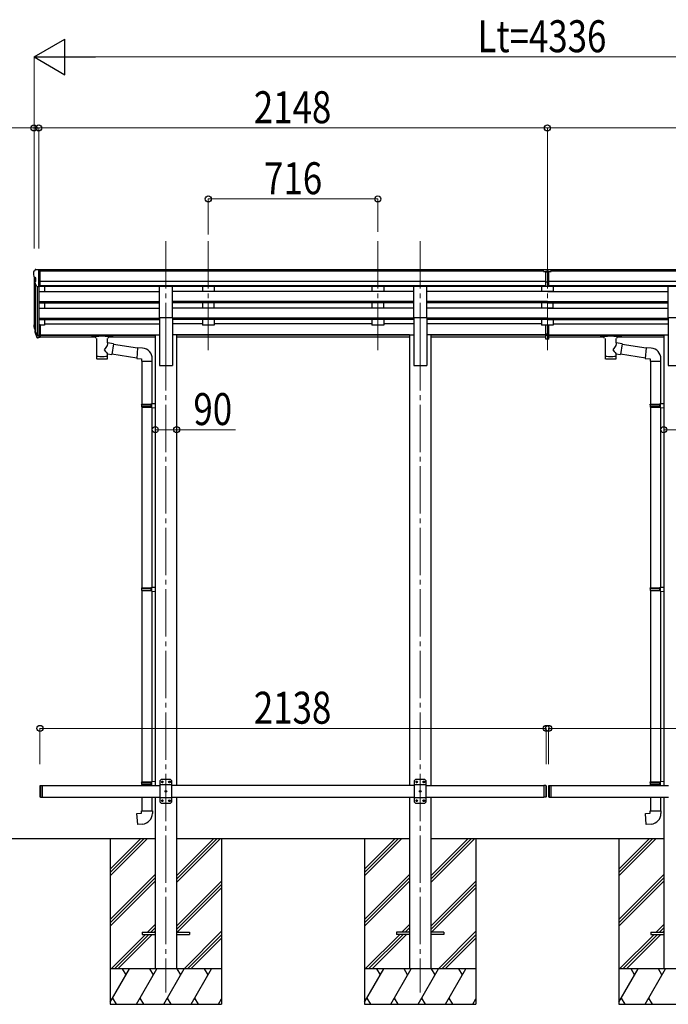
# Model space of a CAD drawing. Units: millimetres. Extents: x 0 to 25230, y 0 to 17820.
# Drawn here: x 8598 to 11337, y 3995 to 8156 of the extents above; entities that cross this region are included whole.
import ezdxf

# ---------------------------------------------------------------- set-up
doc = ezdxf.new("R2010")
doc.units = ezdxf.units.MM
doc.linetypes.add('YCENTER_1', pattern=[13, 10, -1, 1, -1])
for name, color, linetype, lineweight in [('YKK_12', 2, 'Continuous', 13), ('YKK_13', 4, 'Continuous', 30), ('YKK_A1', 4, 'Continuous', 30), ('YKK_D', 6, 'Continuous', 13)]:
    doc.layers.add(name, color=color, linetype=linetype, lineweight=lineweight)
doc.styles.add('text-b', font='extslim2.shx', dxfattribs={"width": 0.8, "bigfont": 'extfont2.shx'})

msp = doc.modelspace()

# ---------------------------------------------------------------- linework, layer by layer
at = {"layer": 'YKK_12', "linetype": 'YCENTER_1', "ltscale": 20}
for p, q in [((9215.1, 7219.4), (9215.1, 6741.9)), ((9394.1, 7219.4), (9394.1, 6741.9)), ((10110.1, 7219.4), (10110.1, 6741.9)), ((10289.1, 7219.4), (10289.1, 6741.9)), ((10826.1, 7219.4), (10826.1, 6741.9)), ((9215.1, 6788.6), (9215.1, 4045)), ((10289.1, 6788.6), (10289.1, 4045))]:
    msp.add_line(p, q, dxfattribs=at)
at = {"layer": 'YKK_13'}
for p, q in [((8656.1, 7090.6), (8656.1, 7090)), ((8663, 7099.4), (8658.9, 7093.6)), ((8666.1, 7100), (8663.7, 7099.9)), ((8666.1, 7100), (8684.6, 7100)), ((8678.1, 7027), (8678.1, 7100)), ((8684.6, 7100), (8694.6, 7099.9)), ((8684.6, 7028), (8684.6, 7100)), ((8694.6, 7098.4), (8694.6, 7099.9)), ((10809.6, 7099.8), (10827.6, 7100)), ((10809.6, 7092), (10809.6, 7099.8)), ((10809.6, 7092), (10819.6, 7092)), ((10819.6, 7028.3), (10819.6, 7093.7)), ((10826.1, 7091.1), (10819.6, 7091.5)), ((10819.6, 7090), (10832.6, 7090)), ((10832.6, 7091.5), (10826.1, 7091.2)), ((10827.6, 7100), (10842.6, 7099.8)), ((10832.6, 7028.3), (10832.6, 7093.6)), ((10832.6, 7092), (10842.6, 7092.1)), ((10842.6, 7092.1), (10842.6, 7099.8)), ((8658.6, 7068.8), (8663.9, 7065.7)), ((8670.4, 7028.8), (8661.4, 7044.4)), ((8664.1, 7065.5), (8664.1, 7049.2)), ((10819.6, 7048.4), (10826.1, 7048.3)), ((10822.8, 7047.3), (10819.6, 7047.3)), ((10826.1, 7047.2), (10822.8, 7047.3)), ((10826.1, 7048.3), (10832.6, 7048.4)), ((10829.3, 7047.3), (10826.1, 7047.2)), ((10832.6, 7047.3), (10829.3, 7047.3)), ((8678.1, 7027), (8672.8, 7027.3)), ((8684.6, 7028), (8678.1, 7028)), ((10819.6, 7029.4), (10826.1, 7029)), ((10826.1, 7027.9), (10819.6, 7028.3)), ((10826.1, 7029), (10832.6, 7029.4)), ((10832.6, 7028.3), (10826.1, 7027.9)), ((8684.6, 6866.3), (8678.1, 6866.3)), ((8684.6, 6866.3), (8684.6, 6812.2)), ((10819.6, 6828.2), (10819.6, 6865.6)), ((10832.6, 6828.2), (10832.6, 6865.6)), ((8659.2, 6852.1), (8663, 6844.1)), ((8659.8, 6853.5), (8663, 6846.4)), ((8661.5, 6840.8), (8661.8, 6836.4)), ((8684.6, 6826.1), (8678.1, 6826.1)), ((10819.6, 6828.2), (10832.6, 6828.2)), ((10819.6, 6805.9), (10819.6, 6828.2)), ((10832.6, 6805.9), (10832.6, 6828.2)), ((8684.6, 6821.3), (8678.1, 6821.3)), ((8684.6, 6812.2), (8678.1, 6812.2)), ((8902.1, 6821.6), (8902.2, 6821.7)), ((8902.1, 6821.4), (8902.1, 6821.6)), ((8902.1, 6821.4), (8902.1, 6815.6)), ((8902.1, 6821.2), (8902.1, 6819.7)), ((8902.1, 6815.6), (8902.1, 6815.4)), ((8902.1, 6815.4), (8902.2, 6815.3)), ((8902.2, 6821.7), (8902.3, 6821.8)), ((8902.2, 6815.3), (8902.3, 6815.2)), ((8902.3, 6821.8), (8902.4, 6821.9)), ((8902.3, 6815.2), (8902.4, 6815.2)), ((8902.4, 6821.9), (8902.5, 6821.9)), ((8902.4, 6815.2), (8902.5, 6815.1)), ((8902.5, 6821.9), (8902.8, 6822)), ((8902.5, 6815.1), (8902.8, 6815)), ((8902.8, 6822), (8903.3, 6822)), ((8902.8, 6815), (8903.3, 6815)), ((8903.3, 6822), (8903.8, 6822.1)), ((8903.3, 6815), (8903.8, 6815)), ((8903.8, 6822.1), (8904.1, 6822.1)), ((8903.8, 6815), (8904.1, 6815)), ((8904.1, 6822.1), (8987.1, 6822.1)), ((8904.1, 6819.9), (8987.1, 6819.9)), ((8904.1, 6815), (8918.6, 6815)), ((8918.6, 6809.3), (8918.6, 6815.9)), ((8922.7, 6808.4), (8922.6, 6723)), ((8968.5, 6789.7), (8968.5, 6808.4)), ((8993.7, 6785.8), (8968.5, 6789.7)), ((8972.6, 6809.3), (8972.6, 6815.9)), ((8972.6, 6815), (8987.1, 6815)), ((8993.7, 6785.8), (8986.7, 6740.5)), ((8987.1, 6822.1), (8987.4, 6822.1)), ((8987.1, 6815), (8987.4, 6815)), ((8987.4, 6822.1), (8987.9, 6822)), ((8987.4, 6815), (8987.9, 6815)), ((8987.9, 6822), (8988.4, 6822)), ((8987.9, 6815), (8988.4, 6815.1)), ((8988.4, 6822), (8988.7, 6821.9)), ((8988.4, 6815.1), (8988.7, 6815.1)), ((8988.7, 6821.9), (8988.9, 6821.8)), ((8988.7, 6815.1), (8988.9, 6815.2)), ((8988.9, 6821.8), (8989, 6821.7)), ((8988.9, 6815.2), (8989, 6815.4)), ((8989, 6821.7), (8989.1, 6821.5)), ((8989, 6815.4), (8989.1, 6815.6)), ((8989.1, 6821.5), (8989.1, 6821.4)), ((8989.1, 6821.4), (8989.1, 6815.6)), ((8989.1, 6815.6), (8989.1, 6815.6)), ((9095.7, 6767.9), (8993.4, 6783.7)), ((10819.6, 6822.8), (10832.6, 6822.8)), ((10819.6, 6807), (10826.1, 6806.6)), ((10826.1, 6805.5), (10819.6, 6805.9)), ((10826.1, 6806.6), (10832.6, 6807)), ((10832.6, 6805.9), (10826.1, 6805.5)), ((11050.1, 6821.6), (11050.2, 6821.7)), ((11050.1, 6821.4), (11050.1, 6821.6)), ((11050.1, 6821.4), (11050.1, 6815.6)), ((11050.1, 6821.2), (11050.1, 6819.7)), ((11050.1, 6815.6), (11050.1, 6815.4)), ((11050.1, 6815.4), (11050.2, 6815.3)), ((11050.2, 6821.7), (11050.3, 6821.8)), ((11050.2, 6815.3), (11050.3, 6815.2)), ((11050.3, 6821.8), (11050.4, 6821.9)), ((11050.3, 6815.2), (11050.4, 6815.2)), ((11050.4, 6821.9), (11050.5, 6821.9)), ((11050.4, 6815.2), (11050.5, 6815.1)), ((11050.5, 6821.9), (11050.8, 6822)), ((11050.5, 6815.1), (11050.8, 6815)), ((11050.8, 6822), (11051.3, 6822)), ((11050.8, 6815), (11051.3, 6815)), ((11051.3, 6822), (11051.8, 6822.1)), ((11051.3, 6815), (11051.8, 6815)), ((11051.8, 6822.1), (11052.1, 6822.1)), ((11051.8, 6815), (11052.1, 6815)), ((11052.1, 6822.1), (11135.1, 6822.1)), ((11052.1, 6819.9), (11135.1, 6819.9)), ((11052.1, 6815), (11066.6, 6815)), ((11066.6, 6809.3), (11066.6, 6815.9)), ((11070.7, 6808.4), (11070.6, 6723)), ((11116.5, 6789.7), (11116.5, 6808.4)), ((11141.7, 6785.8), (11116.5, 6789.7)), ((11120.6, 6809.3), (11120.6, 6815.9)), ((11120.6, 6815), (11135.1, 6815)), ((11141.7, 6785.8), (11134.7, 6740.5)), ((11135.1, 6822.1), (11135.4, 6822.1)), ((11135.1, 6815), (11135.4, 6815)), ((11135.4, 6822.1), (11135.9, 6822)), ((11135.4, 6815), (11135.9, 6815)), ((11135.9, 6822), (11136.4, 6822)), ((11135.9, 6815), (11136.4, 6815.1)), ((11136.4, 6822), (11136.7, 6821.9)), ((11136.4, 6815.1), (11136.7, 6815.1)), ((11136.7, 6821.9), (11136.9, 6821.8)), ((11136.7, 6815.1), (11136.9, 6815.2)), ((11136.9, 6821.8), (11137, 6821.7)), ((11136.9, 6815.2), (11137, 6815.4)), ((11137, 6821.7), (11137.1, 6821.5)), ((11137, 6815.4), (11137.1, 6815.6)), ((11137.1, 6821.5), (11137.1, 6821.4)), ((11137.1, 6821.4), (11137.1, 6815.6)), ((11137.1, 6815.6), (11137.1, 6815.6)), ((11243.7, 6767.9), (11141.4, 6783.7)), ((8968.5, 6723), (8968.5, 6743.6)), ((8968.5, 6743.3), (8986.7, 6740.5)), ((9092, 6725.9), (8986.9, 6742.2)), ((9095.8, 6769.7), (9091.8, 6723.9)), ((9116.7, 6767.9), (9095.8, 6769.7)), ((11116.5, 6723), (11116.5, 6743.6)), ((11116.5, 6743.3), (11134.7, 6740.5)), ((11240, 6725.9), (11134.9, 6742.2)), ((11243.8, 6769.7), (11239.8, 6723.9)), ((11264.7, 6767.9), (11243.8, 6769.7)), ((9091.8, 6723.9), (9111.7, 6722.2)), ((9111.7, 6722.2), (9111.7, 6712.2)), ((9111.7, 6712.2), (9157.7, 6712.2)), ((9113.9, 6712.2), (9113.9, 6530.9)), ((9155.9, 6712.2), (9155.9, 6533.5)), ((9157.7, 6712.2), (9157.7, 6723.1)), ((11239.8, 6723.9), (11259.7, 6722.2)), ((11259.7, 6722.2), (11259.7, 6712.2)), ((11259.7, 6712.2), (11305.7, 6712.2)), ((11261.9, 6712.2), (11261.9, 6530.9)), ((11303.9, 6712.2), (11303.9, 6533.5)), ((11305.7, 6712.2), (11305.7, 6723.1)), ((9153.9, 6533.4), (9169.9, 6533.9)), ((9153.9, 6531.4), (9153.9, 6533.4)), ((9169.9, 6533.9), (9169.9, 6516)), ((11301.9, 6533.4), (11317.9, 6533.9)), ((11301.9, 6531.4), (11301.9, 6533.4)), ((11317.9, 6533.9), (11317.9, 6516)), ((9111.9, 6528.9), (9112.9, 6530.9)), ((9111.9, 6528.9), (9155.9, 6528.9)), ((9111.9, 6528.9), (9111.9, 6520.9)), ((9111.9, 6520.9), (9155.9, 6520.9)), ((9111.9, 6520.9), (9112.9, 6518.9)), ((9112.9, 6530.9), (9155.9, 6530.9)), ((9112.9, 6518.9), (9155.9, 6518.9)), ((9113.9, 6518.9), (9113.9, 5755.1)), ((9151.4, 6528.9), (9151, 6530.9)), ((9151.4, 6520.9), (9151, 6518.9)), ((9151.4, 6528.9), (9151.4, 6520.9)), ((9153.9, 6531.4), (9155.9, 6531.4)), ((9153.9, 6518.4), (9155.9, 6518.4)), ((9153.9, 6516.4), (9153.9, 6518.4)), ((9153.9, 6516.4), (9169.9, 6516)), ((9155.9, 6518.4), (9155.9, 6531.4)), ((9155.9, 6516.4), (9155.9, 5757.6)), ((11259.9, 6528.9), (11260.9, 6530.9)), ((11259.9, 6528.9), (11303.9, 6528.9)), ((11259.9, 6528.9), (11259.9, 6520.9)), ((11259.9, 6520.9), (11303.9, 6520.9)), ((11259.9, 6520.9), (11260.9, 6518.9)), ((11260.9, 6530.9), (11303.9, 6530.9)), ((11260.9, 6518.9), (11303.9, 6518.9)), ((11261.9, 6518.9), (11261.9, 5755.1)), ((11299.4, 6528.9), (11299, 6530.9)), ((11299.4, 6520.9), (11299, 6518.9)), ((11299.4, 6528.9), (11299.4, 6520.9)), ((11301.9, 6531.4), (11303.9, 6531.4)), ((11301.9, 6518.4), (11303.9, 6518.4)), ((11301.9, 6516.4), (11301.9, 6518.4)), ((11301.9, 6516.4), (11317.9, 6516)), ((11303.9, 6518.4), (11303.9, 6531.4)), ((11303.9, 6516.4), (11303.9, 5757.6)), ((9111.9, 5753.1), (9112.9, 5755.1)), ((9111.9, 5753.1), (9155.9, 5753.1)), ((9111.9, 5753.1), (9111.9, 5745.1)), ((9111.9, 5745.1), (9155.9, 5745.1)), ((9111.9, 5745.1), (9112.9, 5743.1)), ((9112.9, 5755.1), (9155.9, 5755.1)), ((9112.9, 5743.1), (9155.9, 5743.1)), ((9113.9, 5743.1), (9113.9, 4934.6)), ((9151.4, 5753.1), (9151, 5755.1)), ((9151.4, 5745.1), (9151, 5743.1)), ((9151.4, 5753.1), (9151.4, 5745.1)), ((9153.9, 5757.6), (9169.9, 5758)), ((9153.9, 5755.6), (9153.9, 5757.6)), ((9153.9, 5755.6), (9155.9, 5755.6)), ((9153.9, 5742.6), (9155.9, 5742.6)), ((9153.9, 5740.6), (9153.9, 5742.6)), ((9155.9, 5742.6), (9155.9, 5755.6)), ((9169.9, 5758), (9169.9, 5740.1)), ((11259.9, 5753.1), (11260.9, 5755.1)), ((11259.9, 5753.1), (11303.9, 5753.1)), ((11259.9, 5753.1), (11259.9, 5745.1)), ((11259.9, 5745.1), (11303.9, 5745.1)), ((11259.9, 5745.1), (11260.9, 5743.1)), ((11260.9, 5755.1), (11303.9, 5755.1)), ((11260.9, 5743.1), (11303.9, 5743.1)), ((11261.9, 5743.1), (11261.9, 4934.6)), ((11299.4, 5753.1), (11299, 5755.1)), ((11299.4, 5745.1), (11299, 5743.1)), ((11299.4, 5753.1), (11299.4, 5745.1)), ((11301.9, 5757.6), (11317.9, 5758)), ((11301.9, 5755.6), (11301.9, 5757.6)), ((11301.9, 5755.6), (11303.9, 5755.6)), ((11301.9, 5742.6), (11303.9, 5742.6)), ((11301.9, 5740.6), (11301.9, 5742.6)), ((11303.9, 5742.6), (11303.9, 5755.6)), ((11317.9, 5758), (11317.9, 5740.1)), ((9153.9, 5740.6), (9169.9, 5740.1)), ((9155.9, 5740.5), (9155.9, 4937.1)), ((11301.9, 5740.6), (11317.9, 5740.1)), ((11303.9, 5740.5), (11303.9, 4937.1)), ((8683.1, 4918), (8685.1, 4920)), ((8683.1, 4918), (8683.1, 4872)), ((8685.1, 4920), (8685.1, 4870)), ((8685.1, 4920), (8693.1, 4920)), ((8693.1, 4920), (8693.1, 4870)), ((9111.9, 4932.6), (9112.9, 4934.6)), ((9111.9, 4932.6), (9155.9, 4932.6)), ((9111.9, 4932.6), (9111.9, 4924.6)), ((9111.9, 4924.6), (9155.9, 4924.6)), ((9111.9, 4924.6), (9112.9, 4922.6)), ((9112.9, 4934.6), (9155.9, 4934.6)), ((9112.9, 4922.6), (9155.9, 4922.6)), ((9113.9, 4922.6), (9113.9, 4920)), ((9151.4, 4932.6), (9151, 4934.6)), ((9151.4, 4924.6), (9151, 4922.6)), ((9151.4, 4932.6), (9151.4, 4924.6)), ((9153.9, 4937.1), (9169.9, 4937.5)), ((9153.9, 4935.1), (9153.9, 4937.1)), ((9153.9, 4935.1), (9155.9, 4935.1)), ((9153.9, 4922.1), (9155.9, 4922.1)), ((9153.9, 4920.1), (9153.9, 4922.1)), ((9153.9, 4920.1), (9155.9, 4920)), ((9155.9, 4922.1), (9155.9, 4935.1)), ((9169.9, 4937.5), (9169.9, 4920)), ((9195.1, 4945), (9190.1, 4940)), ((9190.1, 4940), (9190.1, 4850)), ((9240.1, 4922.3), (9190.1, 4922.3)), ((9235.1, 4945), (9195.1, 4945)), ((9198, 4935.4), (9198, 4934.6)), ((9198.8, 4935.4), (9198, 4935.4)), ((9198, 4934.6), (9198.8, 4934.6)), ((9200.5, 4937.1), (9199.6, 4937.1)), ((9199.6, 4937.1), (9199.6, 4936.3)), ((9199.6, 4933.7), (9199.6, 4932.9)), ((9199.6, 4932.9), (9200.5, 4932.9)), ((9200.5, 4936.3), (9200.5, 4937.1)), ((9200.5, 4932.9), (9200.5, 4933.7)), ((9202.2, 4935.4), (9201.3, 4935.4)), ((9201.3, 4934.6), (9202.2, 4934.6)), ((9202.2, 4934.6), (9202.2, 4935.4)), ((9228, 4935.4), (9228, 4934.6)), ((9228.8, 4935.4), (9228, 4935.4)), ((9228, 4934.6), (9228.8, 4934.6)), ((9230.5, 4937.1), (9229.6, 4937.1)), ((9229.6, 4937.1), (9229.6, 4936.3)), ((9229.6, 4933.7), (9229.6, 4932.9)), ((9229.6, 4932.9), (9230.5, 4932.9)), ((9230.5, 4936.3), (9230.5, 4937.1)), ((9230.5, 4932.9), (9230.5, 4933.7)), ((9232.2, 4935.4), (9231.3, 4935.4)), ((9231.3, 4934.6), (9232.2, 4934.6)), ((9232.2, 4934.6), (9232.2, 4935.4)), ((9235.1, 4945), (9240.1, 4940)), ((9240.1, 4850), (9240.1, 4940)), ((10269.1, 4945), (10264.1, 4940)), ((10264.1, 4940), (10264.1, 4850)), ((10314.1, 4922.3), (10264.1, 4922.3)), ((10309.1, 4945), (10269.1, 4945)), ((10272, 4935.4), (10272, 4934.6)), ((10272.8, 4935.4), (10272, 4935.4)), ((10272, 4934.6), (10272.8, 4934.6)), ((10274.5, 4937.1), (10273.6, 4937.1)), ((10273.6, 4937.1), (10273.6, 4936.3)), ((10273.6, 4933.7), (10273.6, 4932.9)), ((10273.6, 4932.9), (10274.5, 4932.9)), ((10274.5, 4936.3), (10274.5, 4937.1)), ((10274.5, 4932.9), (10274.5, 4933.7)), ((10276.2, 4935.4), (10275.3, 4935.4)), ((10275.3, 4934.6), (10276.2, 4934.6)), ((10276.2, 4934.6), (10276.2, 4935.4)), ((10302, 4935.4), (10302, 4934.6)), ((10302.8, 4935.4), (10302, 4935.4)), ((10302, 4934.6), (10302.8, 4934.6)), ((10304.5, 4937.1), (10303.6, 4937.1)), ((10303.6, 4937.1), (10303.6, 4936.3)), ((10303.6, 4933.7), (10303.6, 4932.9)), ((10303.6, 4932.9), (10304.5, 4932.9)), ((10304.5, 4936.3), (10304.5, 4937.1)), ((10304.5, 4932.9), (10304.5, 4933.7)), ((10306.2, 4935.4), (10305.3, 4935.4)), ((10305.3, 4934.6), (10306.2, 4934.6)), ((10306.2, 4934.6), (10306.2, 4935.4)), ((10309.1, 4945), (10314.1, 4940)), ((10314.1, 4850), (10314.1, 4940)), ((10811.1, 4920), (10811.1, 4870)), ((10819.1, 4920), (10819.1, 4870)), ((10821.1, 4918), (10819.1, 4920)), ((10821.1, 4918), (10821.1, 4872)), ((10831.1, 4918), (10833.1, 4920)), ((10831.1, 4918), (10831.1, 4872)), ((10833.1, 4920), (10833.1, 4870)), ((10833.1, 4920), (10841.1, 4920)), ((10841.1, 4920), (10841.1, 4870)), ((11259.9, 4932.6), (11260.9, 4934.6)), ((11259.9, 4932.6), (11303.9, 4932.6)), ((11259.9, 4932.6), (11259.9, 4924.6)), ((11259.9, 4924.6), (11303.9, 4924.6)), ((11259.9, 4924.6), (11260.9, 4922.6)), ((11260.9, 4934.6), (11303.9, 4934.6)), ((11260.9, 4922.6), (11303.9, 4922.6)), ((11261.9, 4922.6), (11261.9, 4920)), ((11299.4, 4932.6), (11299, 4934.6)), ((11299.4, 4924.6), (11299, 4922.6)), ((11299.4, 4932.6), (11299.4, 4924.6)), ((11301.9, 4937.1), (11317.9, 4937.5)), ((11301.9, 4935.1), (11301.9, 4937.1)), ((11301.9, 4935.1), (11303.9, 4935.1)), ((11301.9, 4922.1), (11303.9, 4922.1)), ((11301.9, 4920.1), (11301.9, 4922.1)), ((11301.9, 4920.1), (11303.9, 4920)), ((11303.9, 4922.1), (11303.9, 4935.1)), ((11317.9, 4937.5), (11317.9, 4920)), ((8683.1, 4872), (8685.1, 4870)), ((8685.1, 4870), (8693.1, 4870)), ((9113.9, 4870), (9113.9, 4812.6)), ((9155.9, 4870), (9155.9, 4812.6)), ((9213, 4895.4), (9213, 4894.6)), ((9213.8, 4895.4), (9213, 4895.4)), ((9213, 4894.6), (9213.8, 4894.6)), ((9215.5, 4897.1), (9214.6, 4897.1)), ((9214.6, 4897.1), (9214.6, 4896.3)), ((9214.6, 4893.7), (9214.6, 4892.9)), ((9214.6, 4892.9), (9215.5, 4892.9)), ((9215.5, 4896.3), (9215.5, 4897.1)), ((9215.5, 4892.9), (9215.5, 4893.7)), ((9217.2, 4895.4), (9216.3, 4895.4)), ((9216.3, 4894.6), (9217.2, 4894.6)), ((9217.2, 4894.6), (9217.2, 4895.4)), ((10287, 4895.4), (10287, 4894.6)), ((10287.8, 4895.4), (10287, 4895.4)), ((10287, 4894.6), (10287.8, 4894.6)), ((10289.5, 4897.1), (10288.6, 4897.1)), ((10288.6, 4897.1), (10288.6, 4896.3)), ((10288.6, 4893.7), (10288.6, 4892.9)), ((10288.6, 4892.9), (10289.5, 4892.9)), ((10289.5, 4896.3), (10289.5, 4897.1)), ((10289.5, 4892.9), (10289.5, 4893.7)), ((10291.2, 4895.4), (10290.3, 4895.4)), ((10290.3, 4894.6), (10291.2, 4894.6)), ((10291.2, 4894.6), (10291.2, 4895.4)), ((10821.1, 4872), (10819.1, 4870)), ((10831.1, 4872), (10833.1, 4870)), ((10833.1, 4870), (10841.1, 4870)), ((11261.9, 4870), (11261.9, 4812.6)), ((11303.9, 4870), (11303.9, 4812.6)), ((9240.1, 4867.7), (9190.1, 4867.7)), ((9195.1, 4845), (9190.1, 4850)), ((9195.1, 4845), (9235.1, 4845)), ((9198, 4855.4), (9198, 4854.6)), ((9198.8, 4855.4), (9198, 4855.4)), ((9198, 4854.6), (9198.8, 4854.6)), ((9200.5, 4857.1), (9199.6, 4857.1)), ((9199.6, 4857.1), (9199.6, 4856.3)), ((9199.6, 4853.7), (9199.6, 4852.9)), ((9199.6, 4852.9), (9200.5, 4852.9)), ((9200.5, 4856.3), (9200.5, 4857.1)), ((9200.5, 4852.9), (9200.5, 4853.7)), ((9202.2, 4855.4), (9201.3, 4855.4)), ((9201.3, 4854.6), (9202.2, 4854.6)), ((9202.2, 4854.6), (9202.2, 4855.4)), ((9228, 4855.4), (9228, 4854.6)), ((9228.8, 4855.4), (9228, 4855.4)), ((9228, 4854.6), (9228.8, 4854.6)), ((9230.5, 4857.1), (9229.6, 4857.1)), ((9229.6, 4857.1), (9229.6, 4856.3)), ((9229.6, 4853.7), (9229.6, 4852.9)), ((9229.6, 4852.9), (9230.5, 4852.9)), ((9230.5, 4856.3), (9230.5, 4857.1)), ((9230.5, 4852.9), (9230.5, 4853.7)), ((9232.2, 4855.4), (9231.3, 4855.4)), ((9231.3, 4854.6), (9232.2, 4854.6)), ((9232.2, 4854.6), (9232.2, 4855.4)), ((9235.1, 4845), (9240.1, 4850)), ((10314.1, 4867.7), (10264.1, 4867.7)), ((10269.1, 4845), (10264.1, 4850)), ((10269.1, 4845), (10309.1, 4845)), ((10272, 4855.4), (10272, 4854.6)), ((10272.8, 4855.4), (10272, 4855.4)), ((10272, 4854.6), (10272.8, 4854.6)), ((10274.5, 4857.1), (10273.6, 4857.1)), ((10273.6, 4857.1), (10273.6, 4856.3)), ((10273.6, 4853.7), (10273.6, 4852.9)), ((10273.6, 4852.9), (10274.5, 4852.9)), ((10274.5, 4856.3), (10274.5, 4857.1)), ((10274.5, 4852.9), (10274.5, 4853.7)), ((10276.2, 4855.4), (10275.3, 4855.4)), ((10275.3, 4854.6), (10276.2, 4854.6)), ((10276.2, 4854.6), (10276.2, 4855.4)), ((10302, 4855.4), (10302, 4854.6)), ((10302.8, 4855.4), (10302, 4855.4)), ((10302, 4854.6), (10302.8, 4854.6)), ((10304.5, 4857.1), (10303.6, 4857.1)), ((10303.6, 4857.1), (10303.6, 4856.3)), ((10303.6, 4853.7), (10303.6, 4852.9)), ((10303.6, 4852.9), (10304.5, 4852.9)), ((10304.5, 4856.3), (10304.5, 4857.1)), ((10304.5, 4852.9), (10304.5, 4853.7)), ((10306.2, 4855.4), (10305.3, 4855.4)), ((10305.3, 4854.6), (10306.2, 4854.6)), ((10306.2, 4854.6), (10306.2, 4855.4)), ((10309.1, 4845), (10314.1, 4850)), ((9091.9, 4800.8), (9111.9, 4802.6)), ((9095.9, 4755), (9091.9, 4800.8)), ((9111.9, 4812.6), (9157.9, 4812.6)), ((9111.9, 4802.6), (9111.9, 4812.6)), ((9157.9, 4812.6), (9157.9, 4801.6)), ((11239.9, 4800.8), (11259.9, 4802.6)), ((11243.9, 4755), (11239.9, 4800.8)), ((11259.9, 4812.6), (11305.9, 4812.6)), ((11259.9, 4802.6), (11259.9, 4812.6)), ((11305.9, 4812.6), (11305.9, 4801.6)), ((9116.8, 4756.8), (9095.9, 4755)), ((11264.8, 4756.8), (11243.9, 4755))]:
    msp.add_line(p, q, dxfattribs=at)
at = {"layer": 'YKK_13', "ltscale": 20}
for p, q in [((9187.6, 6897.6), (9187.6, 7029.4)), ((9187.6, 7029.4), (9242.6, 7029.4)), ((9242.6, 6897.6), (9242.6, 7029.4)), ((10261.6, 6897.6), (10261.6, 7029.4)), ((10261.6, 7029.4), (10316.6, 7029.4)), ((10316.6, 6897.6), (10316.6, 7029.4)), ((11335.6, 6897.6), (11335.6, 7029.4)), ((11335.6, 7029.4), (11390.6, 7029.4)), ((9187.6, 6897.6), (9242.6, 6897.6)), ((10261.6, 6897.6), (10316.6, 6897.6)), ((11335.6, 6897.6), (11390.6, 6897.6)), ((10819.1, 4920), (10811.1, 4920)), ((10819.1, 4870), (10811.1, 4870)), ((9115.1, 4299.5), (9115.1, 4290.5)), ((9115.1, 4299.5), (9170.1, 4299.5)), ((9115.1, 4290.5), (9170.1, 4290.5)), ((9260.1, 4299.5), (9315.1, 4299.5)), ((9260.1, 4290.5), (9315.1, 4290.5)), ((9315.1, 4299.5), (9315.1, 4290.5)), ((10189.1, 4299.5), (10189.1, 4290.5)), ((10244.1, 4299.5), (10189.1, 4299.5)), ((10244.1, 4290.5), (10189.1, 4290.5)), ((10389.1, 4299.5), (10334.1, 4299.5)), ((10389.1, 4290.5), (10334.1, 4290.5)), ((10389.1, 4299.5), (10389.1, 4290.5)), ((11263.1, 4299.5), (11263.1, 4290.5)), ((11263.1, 4299.5), (11318.1, 4299.5)), ((11263.1, 4290.5), (11318.1, 4290.5))]:
    msp.add_line(p, q, dxfattribs=at)
at = {"layer": 'YKK_13', "lineweight": 25}
for p, q in [((8678.1, 6866.3), (8678.1, 6811.5)), ((8661.8, 6836.4), (8670.6, 6812.9)), ((8662.4, 6837), (8670.6, 6820.8)), ((8671.6, 6821.9), (8663.9, 6837.3)), ((8678.1, 6821.2), (8672.9, 6821.2)), ((8678.1, 6819.4), (8673.2, 6819.4)), ((8678.1, 6811.5), (8673.2, 6811.5))]:
    msp.add_line(p, q, dxfattribs=at)
at = {"layer": 'YKK_13'}
for centre in [(9200.1, 4935), (9230.1, 4935), (10274.1, 4935), (10304.1, 4935), (9215.1, 4895), (10289.1, 4895), (9200.1, 4855), (9230.1, 4855), (10274.1, 4855), (10304.1, 4855)]:
    msp.add_circle(centre, 3.5, dxfattribs=at)
for centre, radius, start, end in [((8659.1, 7090.6), 3, 93, 180), ((8858.1, 7090), 202, 180, 184.949), ((8663.8, 7098.9), 1, 93.5, 145), ((8663, 7073.2), 6.18, 185.7035, 224.999), ((8664, 7045.9), 3, 94.7167, 210), ((8663.8, 7049.2), 0.3, 274.7167, 0), ((8663.8, 7065.5), 0.3, 0, 60), ((8673, 7030.3), 3, 210, 266.5), ((8687.2, 6861.2), 29.5, 186.5081, 197.9814), ((8688.6, 6863), 30.4, 187.1552, 198.1973), ((9112.7, 6723.1), 45, 0, 85), ((11260.7, 6723.1), 45, 0, 85), ((9198.8, 4936.3), 0.84, 270, 0), ((9198.8, 4933.7), 0.84, 0, 90), ((9201.3, 4936.3), 0.84, 180, 270), ((9201.3, 4933.7), 0.84, 90, 180), ((9228.8, 4936.3), 0.84, 270, 0), ((9228.8, 4933.7), 0.84, 0, 90), ((9231.3, 4936.3), 0.84, 180, 270), ((9231.3, 4933.7), 0.84, 90, 180), ((10272.8, 4936.3), 0.84, 270, 0), ((10272.8, 4933.7), 0.84, 0, 90), ((10275.3, 4936.3), 0.84, 180, 270), ((10275.3, 4933.7), 0.84, 90, 180), ((10302.8, 4936.3), 0.84, 270, 0), ((10302.8, 4933.7), 0.84, 0, 90), ((10305.3, 4936.3), 0.84, 180, 270), ((10305.3, 4933.7), 0.84, 90, 180), ((9213.8, 4896.3), 0.84, 270, 0), ((9213.8, 4893.7), 0.84, 0, 90), ((9216.3, 4896.3), 0.84, 180, 270), ((9216.3, 4893.7), 0.84, 90, 180), ((10287.8, 4896.3), 0.84, 270, 0), ((10287.8, 4893.7), 0.84, 0, 90), ((10290.3, 4896.3), 0.84, 180, 270), ((10290.3, 4893.7), 0.84, 90, 180), ((9198.8, 4856.3), 0.84, 270, 0), ((9198.8, 4853.7), 0.84, 0, 90), ((9201.3, 4856.3), 0.84, 180, 270), ((9201.3, 4853.7), 0.84, 90, 180), ((9228.8, 4856.3), 0.84, 270, 0), ((9228.8, 4853.7), 0.84, 0, 90), ((9231.3, 4856.3), 0.84, 180, 270), ((9231.3, 4853.7), 0.84, 90, 180), ((10272.8, 4856.3), 0.84, 270, 0), ((10272.8, 4853.7), 0.84, 0, 90), ((10275.3, 4856.3), 0.84, 180, 270), ((10275.3, 4853.7), 0.84, 90, 180), ((10302.8, 4856.3), 0.84, 270, 0), ((10302.8, 4853.7), 0.84, 0, 90), ((10305.3, 4856.3), 0.84, 180, 270), ((10305.3, 4853.7), 0.84, 90, 180), ((9112.9, 4801.6), 45, 275, 0), ((11260.9, 4801.6), 45, 275, 0)]:
    msp.add_arc(centre, radius, start, end, dxfattribs=at)
for centre, major_axis, ratio, start_param, end_param in [((10850.6, 7089.7), (24.6, -1.5), 0.121868, 3.142224, 3.149103), ((8746.7, 6860.8), (-89.1, 1.4), 0.57596, -0.08695, 0.084632), ((8745.9, 6867.4), (87.9, 4.4), 0.541684, 3.065934, 3.222851), ((8662.8, 6840.8), (1.3, 0), 0.90356, 1.370089, 3.347195), ((8748.7, 6857), (-89.1, 0), 0.90356, 0.205602, 0.251535), ((8748, 6860.9), (-88.1, 0), 0.90356, 0.266296, 0.300384), ((8945.6, 6815.9), (27, 0), 0.070066, 0, 3.141593), ((8956.6, 6811.9), (16, 0), 0.361356, 6.263698, 6.283185), ((11093.6, 6815.9), (27, 0), 0.070066, 0, 3.141593), ((11104.6, 6811.9), (16, 0), 0.361356, 6.263698, 6.283185), ((8945.6, 6735.4), (22.9, 0), 0.122865, 3.141593, 6.283185), ((11093.6, 6735.4), (22.9, 0), 0.122865, 3.141593, 6.283185)]:
    msp.add_ellipse(centre, major_axis=major_axis, ratio=ratio, start_param=start_param, end_param=end_param, dxfattribs=at)
at = {"layer": 'YKK_13', "lineweight": 25}
for centre, major_axis, start_param, end_param in [((8673.2, 6822.1), (-3, 0), 0.523599, 1.570796), ((8673.2, 6814.2), (3, 0), 3.665191, 4.712389), ((8672.9, 6822.6), (-1.5, 0), 0.523599, 1.570796)]:
    msp.add_ellipse(centre, major_axis=major_axis, ratio=0.90356, start_param=start_param, end_param=end_param, dxfattribs=at)
at = {"layer": 'YKK_13', "extrusion": (0, 0, -1)}
for centre, major_axis, ratio, start_param, end_param in [((8904.1, 6819.7), (2, 0), 0.109601, 3.141593, 4.712389), ((8945.6, 6763.1), (-22.8, -26.6), 0.234429, 3.156333, 4.597638), ((8987.1, 6819.7), (2, 0), 0.109601, 4.712389, 6.283185), ((11052.1, 6819.7), (2, 0), 0.109601, 3.141593, 4.712389), ((11093.6, 6763.1), (-22.8, -26.6), 0.234429, 3.156333, 4.597638), ((11135.1, 6819.7), (2, 0), 0.109601, 4.712389, 6.283185), ((8948.1, 6765.8), (20.3, -22.2), 0.045535, 4.975651, 6.24419), ((11096.1, 6765.8), (20.3, -22.2), 0.045535, 4.975651, 6.24419), ((8945.6, 6723), (22.9, 0), 0.101955, 6.282972, 9.424821), ((11093.6, 6723), (22.9, 0), 0.101955, 6.282972, 9.424821)]:
    msp.add_ellipse(centre, major_axis=major_axis, ratio=ratio, start_param=start_param, end_param=end_param, dxfattribs=at)
at = {"layer": 'YKK_A1'}
for p, q in [((10809.6, 7098.4), (8684.6, 7098.4)), ((10809.6, 7093.2), (8684.6, 7093.2)), ((12967.6, 7098.4), (10842.6, 7098.4)), ((12967.6, 7093.2), (10842.6, 7093.2)), ((8658.1, 7069.4), (8658.1, 6866.6)), ((8663, 7041.7), (8663, 6839.9)), ((8678.1, 7058.9), (8678.1, 6866.3)), ((10819.6, 7049.6), (8684.6, 7049.6)), ((10819.6, 7031.8), (8684.6, 7031.8)), ((12967.6, 7049.6), (10832.6, 7049.6)), ((12967.6, 7031.8), (10832.6, 7031.8)), ((8672.1, 7027.5), (8672.1, 6821.5)), ((8678.1, 7006.5), (9187.6, 7006.5)), ((9187.6, 7028.5), (8684.6, 7028.5)), ((8703.1, 7028.5), (8703.1, 7006.5)), ((10261.6, 7028.5), (9242.6, 7028.5)), ((10261.6, 7006.5), (9242.6, 7006.5)), ((10819.6, 7028.5), (10316.6, 7028.5)), ((10826.1, 7006.5), (10316.6, 7006.5)), ((10826.1, 7006.5), (11335.6, 7006.5)), ((11335.6, 7028.5), (10832.6, 7028.5)), ((8678.1, 6964.6), (9187.6, 6964.6)), ((8678.1, 6963.1), (9187.6, 6963.1)), ((8678.1, 6958.8), (9187.6, 6958.8)), ((8703.1, 6958.8), (8703.1, 6936.4)), ((10261.6, 6964.6), (9242.6, 6964.6)), ((10261.6, 6963.1), (9242.6, 6963.1)), ((10261.6, 6958.8), (9242.6, 6958.8)), ((10826.1, 6964.6), (10316.6, 6964.6)), ((10826.1, 6963.1), (10316.6, 6963.1)), ((10826.1, 6958.8), (10316.6, 6958.8)), ((10826.1, 6964.6), (11335.6, 6964.6)), ((10826.1, 6963.1), (11335.6, 6963.1)), ((10826.1, 6958.8), (11335.6, 6958.8)), ((8678.1, 6936.4), (9187.6, 6936.4)), ((10261.6, 6936.4), (9242.6, 6936.4)), ((10826.1, 6936.4), (10316.6, 6936.4)), ((10826.1, 6936.4), (11335.6, 6936.4)), ((8678.1, 6894.5), (9187.6, 6894.5)), ((8678.1, 6893), (9187.6, 6893)), ((8678.1, 6888.7), (9187.6, 6888.7)), ((8703.1, 6865.6), (8684.6, 6865.6)), ((8703.1, 6888.7), (8703.1, 6865.6)), ((8703.1, 6870.6), (9187.6, 6870.6)), ((10261.6, 6894.5), (9242.6, 6894.5)), ((10261.6, 6893), (9242.6, 6893)), ((10261.6, 6888.7), (9242.6, 6888.7)), ((9369.1, 6870.6), (9242.6, 6870.6)), ((10085.1, 6870.6), (9419.1, 6870.6)), ((10261.6, 6870.6), (10135.1, 6870.6)), ((10826.1, 6894.5), (10316.6, 6894.5)), ((10826.1, 6893), (10316.6, 6893)), ((10826.1, 6888.7), (10316.6, 6888.7)), ((10801.1, 6870.6), (10316.6, 6870.6)), ((10826.1, 6894.5), (11335.6, 6894.5)), ((10826.1, 6893), (11335.6, 6893)), ((10826.1, 6888.7), (11335.6, 6888.7)), ((10851.1, 6870.6), (11335.6, 6870.6)), ((8684.6, 6823.6), (9169.9, 6823.6)), ((8684.6, 6822.2), (9169.9, 6822.2)), ((8918.6, 6814.5), (8684.6, 6814.5)), ((9169.9, 6814.5), (8972.6, 6814.5)), ((10243.9, 6823.6), (9260.3, 6823.6)), ((10243.9, 6822.2), (9260.3, 6822.2)), ((10243.9, 6814.5), (9260.3, 6814.5)), ((10819.6, 6823.6), (10334.3, 6823.6)), ((10819.6, 6822.2), (10334.3, 6822.2)), ((10819.6, 6814.5), (10334.3, 6814.5)), ((10832.6, 6823.6), (11317.9, 6823.6)), ((10832.6, 6822.2), (11317.9, 6822.2)), ((11066.6, 6814.5), (10832.6, 6814.5)), ((11317.9, 6814.5), (11120.6, 6814.5)), ((8693.1, 4920), (9190.1, 4920)), ((10264.1, 4920), (9240.1, 4920)), ((10314.1, 4920), (10811.1, 4920)), ((10841.1, 4920), (11338.1, 4920)), ((8693.1, 4870), (9190.1, 4870)), ((9240.1, 4870), (10264.1, 4870)), ((10314.1, 4870), (10811.1, 4870)), ((10841.1, 4870), (11338.1, 4870)), ((8980.1, 4566), (9109, 4695)), ((8980.1, 4551.9), (9123.2, 4695)), ((8980.1, 4537.7), (9137.3, 4695)), ((9260.1, 4509.4), (9445.7, 4695)), ((9260.1, 4523.5), (9431.5, 4695)), ((9260.1, 4537.7), (9417.4, 4695)), ((10054.1, 4566), (10183, 4695)), ((10054.1, 4551.9), (10197.2, 4695)), ((10054.1, 4537.7), (10211.3, 4695)), ((10334.1, 4509.4), (10519.7, 4695)), ((10334.1, 4523.5), (10505.6, 4695)), ((10334.1, 4537.7), (10491.4, 4695)), ((11128.1, 4566), (11257, 4695)), ((11128.1, 4551.9), (11271.2, 4695)), ((11128.1, 4537.7), (11285.3, 4695)), ((8980.1, 4353.9), (9170.1, 4543.9)), ((10054.1, 4353.9), (10244.1, 4543.9)), ((11128.1, 4353.9), (11318.1, 4543.9)), ((8980.1, 4339.7), (9170.1, 4529.7)), ((8980.1, 4325.6), (9170.1, 4515.6)), ((9260.1, 4325.5), (9450.1, 4515.5)), ((9260.1, 4311.4), (9450.1, 4501.4)), ((10054.1, 4339.7), (10244.1, 4529.7)), ((10054.1, 4325.6), (10244.1, 4515.6)), ((10334.1, 4325.5), (10524.1, 4515.5)), ((10334.1, 4311.4), (10524.1, 4501.4)), ((11128.1, 4339.7), (11318.1, 4529.7)), ((11128.1, 4325.6), (11318.1, 4515.6)), ((9262.3, 4299.5), (9450.1, 4487.2)), ((10336.3, 4299.5), (10524.1, 4487.2)), ((9137.8, 4299.5), (9170.1, 4331.8)), ((10211.8, 4299.5), (10244.1, 4331.8)), ((11285.8, 4299.5), (11318.1, 4331.8)), ((8983.3, 4145), (9128.8, 4290.5)), ((8997.4, 4145), (9142.9, 4290.5)), ((9011.6, 4145), (9157.1, 4290.5)), ((9151.9, 4299.5), (9170.1, 4317.6)), ((9166.1, 4299.5), (9170.1, 4303.5)), ((9291.7, 4145), (9450.1, 4303.4)), ((9305.8, 4145), (9450.1, 4289.2)), ((10057.3, 4145), (10202.8, 4290.5)), ((10071.4, 4145), (10216.9, 4290.5)), ((10085.6, 4145), (10231.1, 4290.5)), ((10225.9, 4299.5), (10244.1, 4317.6)), ((10240.1, 4299.5), (10244.1, 4303.5)), ((10365.7, 4145), (10524.1, 4303.4)), ((10379.8, 4145), (10524.1, 4289.2)), ((11131.3, 4145), (11276.8, 4290.5)), ((11145.4, 4145), (11290.9, 4290.5)), ((11159.6, 4145), (11305.1, 4290.5)), ((11299.9, 4299.5), (11318.1, 4317.6)), ((11314.1, 4299.5), (11318.1, 4303.5)), ((9320, 4145), (9450.1, 4275.1)), ((10394, 4145), (10524.1, 4275.1)), ((9450.1, 4145), (8980.1, 4145)), ((8980.1, 4003.6), (9061.7, 4145)), ((9046.7, 4119), (9031.7, 4145)), ((9090.5, 3995), (9177.1, 4145)), ((9162.1, 4119), (9147.1, 4145)), ((9206, 3995), (9292.6, 4145)), ((9277.6, 4119), (9262.6, 4145)), ((9321.5, 3995), (9408.1, 4145)), ((9393.1, 4119), (9378.1, 4145)), ((10524.1, 4145), (10054.1, 4145)), ((10054.1, 4003.6), (10135.7, 4145)), ((10120.7, 4119), (10105.7, 4145)), ((10164.5, 3995), (10251.1, 4145)), ((10236.1, 4119), (10221.1, 4145)), ((10280, 3995), (10366.6, 4145)), ((10351.6, 4119), (10336.6, 4145)), ((10395.5, 3995), (10482.1, 4145)), ((10467.1, 4119), (10452.1, 4145)), ((11598.1, 4145), (11128.1, 4145)), ((11128.1, 4003.6), (11209.7, 4145)), ((11194.7, 4119), (11179.7, 4145)), ((11238.5, 3995), (11325.1, 4145)), ((11310.1, 4119), (11295.1, 4145)), ((8980.1, 3995), (9450.1, 3995)), ((8990.1, 4021), (9005.1, 3995)), ((9105.5, 4021), (9120.5, 3995)), ((9221, 4021), (9236, 3995)), ((9336.5, 4021), (9351.5, 3995)), ((9437, 3995), (9450.1, 4017.7)), ((10054.1, 3995), (10524.1, 3995)), ((10064.1, 4021), (10079.1, 3995)), ((10179.5, 4021), (10194.5, 3995)), ((10295, 4021), (10310, 3995)), ((10410.5, 4021), (10425.5, 3995)), ((10511, 3995), (10524.1, 4017.7)), ((11128.1, 3995), (11598.1, 3995)), ((11138.1, 4021), (11153.1, 3995)), ((11253.5, 4021), (11268.5, 3995))]:
    msp.add_line(p, q, dxfattribs=at)
at = {"layer": 'YKK_A1', "ltscale": 20}
for p, q in [((9369.1, 7028.4), (9369.1, 7006.6)), ((9419.1, 7006.6), (9369.1, 7006.6)), ((9419.1, 7028.4), (9419.1, 7006.6)), ((10085.1, 7028.4), (10085.1, 7006.6)), ((10135.1, 7006.6), (10085.1, 7006.6)), ((10135.1, 7028.4), (10135.1, 7006.6)), ((10801.1, 7028.4), (10801.1, 7006.6)), ((10851.1, 7006.6), (10801.1, 7006.6)), ((10851.1, 7028.4), (10851.1, 7006.6)), ((9369.1, 6958.8), (9369.1, 6936.5)), ((9419.1, 6936.5), (9419.1, 6958.8)), ((10085.1, 6958.8), (10085.1, 6936.5)), ((10135.1, 6936.5), (10135.1, 6958.8)), ((10801.1, 6958.8), (10801.1, 6936.5)), ((10851.1, 6936.5), (10851.1, 6958.8)), ((9419.1, 6936.5), (9369.1, 6936.5)), ((10135.1, 6936.5), (10085.1, 6936.5)), ((10851.1, 6936.5), (10801.1, 6936.5)), ((9187.6, 6897.6), (9187.6, 6695)), ((9242.6, 6897.6), (9242.6, 6695)), ((9369.1, 6888.7), (9369.1, 6865.6)), ((9419.1, 6865.6), (9369.1, 6865.6)), ((9419.1, 6888.7), (9419.1, 6865.6)), ((10085.1, 6888.7), (10085.1, 6865.6)), ((10135.1, 6865.6), (10085.1, 6865.6)), ((10135.1, 6888.7), (10135.1, 6865.6)), ((10261.6, 6897.6), (10261.6, 6695)), ((10316.6, 6897.6), (10316.6, 6695)), ((10801.1, 6888.7), (10801.1, 6865.6)), ((10851.1, 6865.6), (10801.1, 6865.6)), ((10851.1, 6888.7), (10851.1, 6865.6)), ((11335.6, 6897.6), (11335.6, 6695)), ((9169.9, 6824), (9169.9, 4920)), ((9169.9, 6824), (9187.6, 6824)), ((9260.3, 6824), (9242.6, 6824)), ((9260.3, 6824), (9260.3, 4920)), ((10243.9, 6824), (10243.9, 4920)), ((10243.9, 6824), (10261.6, 6824)), ((10334.3, 6824), (10316.6, 6824)), ((10334.3, 6824), (10334.3, 4920)), ((11317.9, 6824), (11317.9, 4920)), ((11317.9, 6824), (11335.6, 6824)), ((9187.6, 6695), (9242.6, 6695)), ((10261.6, 6695), (10316.6, 6695)), ((11335.6, 6695), (11390.6, 6695)), ((8693.1, 4920), (8693.1, 4870)), ((10811.1, 4920), (10811.1, 4870)), ((10841.1, 4920), (10841.1, 4870)), ((9170.1, 4870), (9170.1, 4145)), ((9260.1, 4870), (9260.1, 4145)), ((10244.1, 4870), (10244.1, 4145)), ((10334.1, 4870), (10334.1, 4145)), ((11318.1, 4870), (11318.1, 4145)), ((8264, 4695), (9170.1, 4695)), ((8980.1, 4695), (8980.1, 3995)), ((9260.1, 4695), (10244.1, 4695)), ((9450.1, 4695), (9450.1, 3995)), ((10054.1, 4695), (10054.1, 3995)), ((10334.1, 4695), (11240.1, 4695)), ((10412, 4695), (11318.1, 4695)), ((10524.1, 4695), (10524.1, 3995)), ((11128.1, 4695), (11128.1, 3995))]:
    msp.add_line(p, q, dxfattribs=at)
at = {"layer": 'YKK_D', "lineweight": -2}
for p, q in [((8658.1, 7998.4), (8788, 8073.4)), ((8788, 7923.4), (8788, 8073.4)), ((8658.1, 7998.4), (8788, 7923.4)), ((8658.1, 7998.4), (8917.9, 7998.4))]:
    msp.add_line(p, q, dxfattribs=at)
at = {"layer": 'YKK_D'}
for p, q in [((8658.1, 7188.8), (8658.1, 7999.4)), ((8808.1, 7998.4), (12844.1, 7998.4)), ((8658.1, 7698.4), (8357.7, 7698.4)), ((8658.1, 7188.8), (8658.1, 7699.4)), ((8678.1, 7698.4), (8658.1, 7698.4)), ((8678.1, 7188.8), (8678.1, 7699.4)), ((8678.1, 7188.8), (8678.1, 7699.4)), ((8678.1, 7698.4), (10826.1, 7698.4)), ((8678.1, 7698.4), (8729.1, 7698.4)), ((10826.1, 7188.8), (10826.1, 7699.4)), ((10826.1, 7188.8), (10826.1, 7699.4)), ((10826.1, 7698.4), (12974.1, 7698.4)), ((9394.1, 7248.3), (9394.1, 7399.4)), ((9394.1, 7398.4), (10110.1, 7398.4)), ((10110.1, 7259.4), (10110.1, 7399.4)), ((9169.9, 6422.8), (9260.3, 6422.8)), ((9260.3, 6422.8), (9509.7, 6422.8)), ((11317.9, 6422.8), (11408.3, 6422.8)), ((8683.1, 5009.8), (8683.1, 5161.8)), ((8683.1, 5160.8), (10821.1, 5160.8)), ((10821.1, 5009.8), (10821.1, 5161.8)), ((10831.1, 5009.8), (10831.1, 5161.8)), ((10831.1, 5160.8), (12969.1, 5160.8))]:
    msp.add_line(p, q, dxfattribs=at)
at = {"layer": 'YKK_D', "linetype": 'ByBlock', "lineweight": -2}
for centre in [(8658.1, 7698.4), (8678.1, 7698.4), (8678.1, 7698.4), (10826.1, 7698.4), (10826.1, 7698.4), (9394.1, 7398.4), (10110.1, 7398.4), (9169.9, 6422.8), (9260.3, 6422.8), (11317.9, 6422.8), (8683.1, 5160.8), (10821.1, 5160.8), (10831.1, 5160.8)]:
    msp.add_circle(centre, 12.8, dxfattribs=at)

# ---------------------------------------------------------------- texts
at = {"layer": 'YKK_D', "style": 'text-b', "width": 0.8}
for s, p in [('Lt=4336', (10530.9, 8018.4)), ('2148', (9586.5, 7718.4)), ('716', (9629.7, 7418.4)), ('90', (9331.3, 6442.8)), ('2138', (9586.5, 5180.8))]:
    msp.add_text(s, height=135, dxfattribs=at).set_placement(p)

doc.saveas('drawing.dxf')
